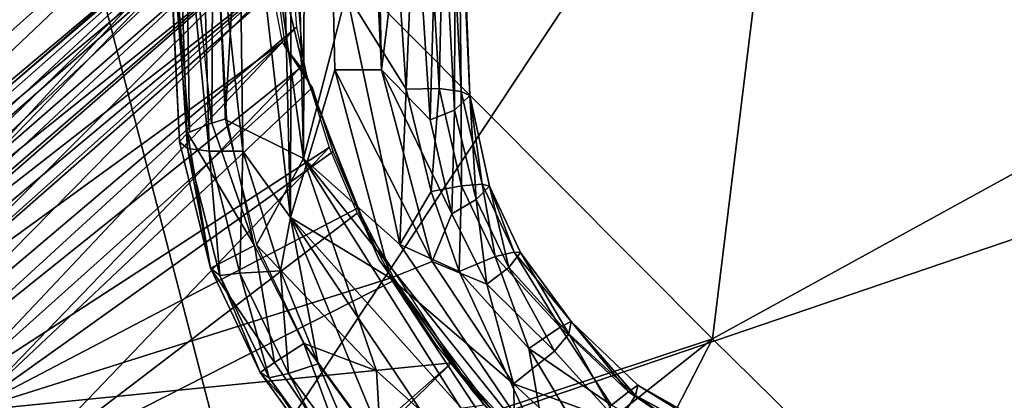
# Model space of a CAD drawing. Units: millimetres. Extents: x -6873 to -1772, y 13727 to 17371.
# Drawn here: x -6482 to -6433, y 14811 to 14830 of the extents above; entities that cross this region are included whole.
import ezdxf

# ---------------------------------------------------------------- set-up
doc = ezdxf.new("R2010")
doc.units = ezdxf.units.MM
doc.layers.add('Мебель', color=7, linetype='Continuous')

# ---------------------------------------------------------------- blocks, each defined once
blk = doc.blocks.new('A$C7C947B9C')
for points in [[(138.664246, 387.376831, 440.616657), (71.509338, 448.382111, 454.909321), (73.060242, 450.324158, 454.259464)], [(131.173401, 396.984238, 441.287342), (138.664246, 387.376831, 440.616657), (73.060242, 450.324158, 454.259464)], [(139.041931, 381.475723, 426.598301), (71.333313, 449.662552, 441.170292), (69.575256, 447.898911, 441.047794)], [(139.041931, 381.475723, 426.598301), (134.700256, 388.867584, 427.966312), (71.333313, 449.662552, 441.170292)], [(140.66217, 378.928238, 440.145695), (69.745789, 446.510101, 454.761219), (71.509338, 448.382111, 454.909321)], [(138.664246, 387.376831, 440.616657), (137.005554, 385.734573, 441.321766), (71.509338, 448.382111, 454.909321)], [(137.005554, 385.734573, 441.321766), (140.66217, 378.928238, 440.145695), (71.509338, 448.382111, 454.909321)], [(139.041931, 381.475723, 426.598301), (69.575256, 447.898911, 441.047794), (122.6828, 393.802933, 430.276462)], [(140.66217, 378.928238, 440.145695), (122.408264, 393.445892, 442.850208), (69.745789, 446.510101, 454.761219)], [(174.426941, 439.436905, 446.312229), (159.926941, 389.583313, 449.566929), (120.597473, 439.964752, 453.182529)], [(159.926941, 389.583313, 449.566929), (127.097595, 389.666046, 453.748905), (120.597473, 439.964752, 453.182529)], [(174.426941, 439.436905, 446.312229), (199.841858, 389.918183, 446.052845), (159.926941, 389.583313, 449.566929)], [(179.76593, 438.226959, 439.81905), (129.339172, 438.515289, 445.964771), (173.144714, 416.150253, 441.767231)], [(173.144714, 416.150253, 441.767231), (129.339172, 438.515289, 445.964771), (138.981018, 415.385101, 445.788898)], [(173.144714, 416.150253, 441.767231), (138.981018, 415.385101, 445.788898), (148.849548, 366.759979, 444.558292)], [(194.651306, 367.342774, 440.021839), (173.144714, 416.150253, 441.767231), (148.849548, 366.759979, 444.558292)], [(221.535217, 414.616577, 438.250065), (173.144714, 416.150253, 441.767231), (194.651306, 367.342774, 440.021839)], [(148.849548, 366.759979, 444.558292), (138.981018, 415.385101, 445.788898), (118.745544, 384.497025, 448.940983)], [(142.247131, 389.442856, 431.673191), (142.695862, 389.602234, 434.470035), (131.072205, 400.394669, 435.795841)], [(142.247131, 389.442856, 431.673191), (131.072205, 400.394669, 435.795841), (131.095642, 399.502396, 433.409733)], [(142.695862, 389.602234, 434.470035), (131.108093, 400.179672, 437.859134), (131.072205, 400.394669, 435.795841)], [(140.217956, 387.565933, 428.259678), (128.83783, 399.944656, 431.914646), (126.96344, 399.148377, 430.618442)], [(140.217956, 387.565933, 428.259678), (141.37384, 388.764542, 429.788151), (128.83783, 399.944656, 431.914646)], [(141.37384, 388.764542, 429.788151), (131.095642, 399.502396, 433.409733), (128.83783, 399.944656, 431.914646)], [(142.695862, 389.602234, 434.470035), (142.680847, 388.547821, 437.170292), (131.108093, 400.179672, 437.859134)], [(142.680847, 388.547821, 437.170292), (131.566345, 398.546494, 439.75893), (131.108093, 400.179672, 437.859134)], [(141.37384, 388.764542, 429.788151), (142.247131, 389.442856, 431.673191), (131.095642, 399.502396, 433.409733)], [(134.700256, 388.867584, 427.966312), (140.217956, 387.565933, 428.259678), (126.96344, 399.148377, 430.618442)], [(142.150452, 387.336731, 438.78986), (131.173401, 396.984238, 441.287342), (131.566345, 398.546494, 439.75893)], [(142.680847, 388.547821, 437.170292), (142.150452, 387.336731, 438.78986), (131.566345, 398.546494, 439.75893)], [(109.753235, 164.416405, 434.171848), (124.107727, 398.207642, 443.169468), (122.358826, 397.854797, 446.149372)], [(109.753235, 164.416405, 434.171848), (127.461243, 391.982269, 436.439335), (124.107727, 398.207642, 443.169468)], [(111.857727, 163.167687, 434.356037), (121.330627, 380.901505, 449.487644), (125.451965, 398.168457, 444.846531)], [(111.857727, 163.167687, 434.356037), (125.451965, 398.168457, 444.846531), (124.168518, 347.334786, 439.699985)], [(124.168518, 347.334786, 439.699985), (125.451965, 398.168457, 444.846531), (127.592224, 395.819153, 440.789203)], [(107.013855, 167.289406, 439.261677), (122.358826, 397.854797, 446.149372), (119.765808, 384.784882, 448.51923)], [(108.258118, 166.543129, 437.065174), (122.358826, 397.854797, 446.149372), (107.013855, 167.289406, 439.261677)], [(109.753235, 164.416405, 434.171848), (122.358826, 397.854797, 446.149372), (108.258118, 166.543129, 437.065174)], [(142.150452, 387.336731, 438.78986), (138.664246, 387.376831, 440.616657), (131.173401, 396.984238, 441.287342)], [(126.074646, 353.40004, 437.267689), (124.168518, 347.334786, 439.699985), (127.592224, 395.819153, 440.789203)], [(126.961731, 356.103867, 436.117008), (126.074646, 353.40004, 437.267689), (127.592224, 395.819153, 440.789203)], [(128.174499, 358.389076, 434.337269), (126.961731, 356.103867, 436.117008), (127.592224, 395.819153, 440.789203)], [(128.174499, 358.389076, 434.337269), (127.592224, 395.819153, 440.789203), (129.336243, 391.472412, 437.124836)], [(134.878113, 380.076386, 428.610599), (122.6828, 393.802933, 430.276462), (125.101746, 389.000931, 430.691105)], [(139.041931, 381.475723, 426.598301), (122.6828, 393.802933, 430.276462), (134.878113, 380.076386, 428.610599)], [(136.620666, 379.584076, 439.566959), (120.28656, 392.753845, 441.541569), (122.408264, 393.445892, 442.850208)], [(136.620666, 379.584076, 439.566959), (122.408264, 393.445892, 442.850208), (140.66217, 378.928238, 440.145695)], [(135.434875, 378.3965, 438.011875), (120.28656, 392.753845, 441.541569), (136.620666, 379.584076, 439.566959)], [(135.434875, 378.3965, 438.011875), (121.703186, 389.720245, 439.29929), (120.28656, 392.753845, 441.541569)], [(109.753235, 164.416405, 434.171848), (123.883484, 350.901459, 436.693256), (127.461243, 391.982269, 436.439335)], [(124.50116, 354.106064, 436.08411), (127.461243, 391.982269, 436.439335), (123.883484, 350.901459, 436.693256)], [(125.230286, 356.248306, 435.126484), (127.461243, 391.982269, 436.439335), (124.50116, 354.106064, 436.08411)], [(128.308289, 390.316773, 434.720218), (127.461243, 391.982269, 436.439335), (125.230286, 356.248306, 435.126484)], [(134.041199, 377.668717, 433.956333), (119.098206, 391.274857, 437.494816), (134.573547, 377.721512, 436.122623)], [(134.573547, 377.721512, 436.122623), (119.098206, 391.274857, 437.494816), (121.703186, 389.720245, 439.29929)], [(134.041199, 377.668717, 433.956333), (124.00824, 386.759613, 434.3418), (119.098206, 391.274857, 437.494816)], [(128.174499, 358.389076, 434.337269), (129.336243, 391.472412, 437.124836), (130.423523, 389.572907, 434.954624)], [(126.174255, 358.089699, 433.750461), (128.308289, 390.316773, 434.720218), (125.230286, 356.248306, 435.126484)], [(127.289978, 359.543671, 432.017734), (128.308289, 390.316773, 434.720218), (126.174255, 358.089699, 433.750461)], [(127.289978, 359.543671, 432.017734), (129.304382, 388.900879, 432.7775), (128.308289, 390.316773, 434.720218)], [(127.097595, 389.666046, 453.748905), (95.650818, 335.160187, 457.897201), (98.531311, 389.445923, 458.29631)], [(129.440491, 328.88987, 452.258915), (95.650818, 335.160187, 457.897201), (127.097595, 389.666046, 453.748905)], [(134.573547, 377.721512, 436.122623), (121.703186, 389.720245, 439.29929), (135.434875, 378.3965, 438.011875)], [(159.926941, 389.583313, 449.566929), (129.440491, 328.88987, 452.258915), (127.097595, 389.666046, 453.748905)], [(131.817078, 387.861694, 432.277561), (128.174499, 358.389076, 434.337269), (130.423523, 389.572907, 434.954624)], [(152.927795, 329.217377, 449.008426), (129.440491, 328.88987, 452.258915), (159.926941, 389.583313, 449.566929)], [(146.284119, 386.901276, 431.116001), (142.695862, 389.602234, 434.470035), (142.247131, 389.442856, 431.673191)], [(142.695862, 389.602234, 434.470035), (146.61615, 386.148621, 436.407062), (142.680847, 388.547821, 437.170292)], [(146.284119, 386.901276, 431.116001), (146.604187, 387.088303, 433.846348), (142.695862, 389.602234, 434.470035)], [(146.604187, 387.088303, 433.846348), (146.61615, 386.148621, 436.407062), (142.695862, 389.602234, 434.470035)], [(176.875915, 336.775627, 446.545627), (152.927795, 329.217377, 449.008426), (159.926941, 389.583313, 449.566929)], [(199.841858, 389.918183, 446.052845), (176.875915, 336.775627, 446.545627), (159.926941, 389.583313, 449.566929)], [(136.013733, 384.576721, 424.453556), (130.345154, 389.327362, 435.053776), (129.245178, 388.707886, 432.860111)], [(145.60321, 386.105423, 429.104099), (142.247131, 389.442856, 431.673191), (141.37384, 388.764542, 429.788151)], [(145.60321, 386.105423, 429.104099), (146.284119, 386.901276, 431.116001), (142.247131, 389.442856, 431.673191)], [(134.544006, 379.481201, 429.463688), (125.101746, 389.000931, 430.691105), (124.314758, 387.693344, 432.201023)], [(134.903137, 380.170578, 428.733738), (125.101746, 389.000931, 430.691105), (134.544006, 379.481201, 429.463688)], [(130.389221, 387.724533, 430.712742), (129.304382, 388.900879, 432.7775), (127.289978, 359.543671, 432.017734)], [(134.448547, 384.766998, 423.188724), (136.013733, 384.576721, 424.453556), (129.245178, 388.707886, 432.860111)], [(145.493225, 381.843262, 426.188907), (134.700256, 388.867584, 427.966312), (139.041931, 381.475723, 426.598301)], [(145.493225, 381.843262, 426.188907), (140.217956, 387.565933, 428.259678), (134.700256, 388.867584, 427.966312)], [(144.732605, 384.826721, 427.594089), (141.37384, 388.764542, 429.788151), (140.217956, 387.565933, 428.259678)], [(144.732605, 384.826721, 427.594089), (145.60321, 386.105423, 429.104099), (141.37384, 388.764542, 429.788151)], [(142.680847, 388.547821, 437.170292), (146.257996, 384.76358, 438.158268), (142.150452, 387.336731, 438.78986)], [(146.61615, 386.148621, 436.407062), (146.257996, 384.76358, 438.158268), (142.680847, 388.547821, 437.170292)], [(134.07489, 378.344803, 431.297123), (124.078064, 386.827789, 434.366398), (124.386536, 387.751328, 432.269718)], [(134.511291, 379.443817, 429.430424), (134.07489, 378.344803, 431.297123), (124.386536, 387.751328, 432.269718)], [(128.539612, 360.448998, 429.969059), (130.389221, 387.724533, 430.712742), (127.289978, 359.543671, 432.017734)], [(131.817078, 387.861694, 432.277561), (129.286682, 359.630081, 432.579014), (128.174499, 358.389076, 434.337269)], [(130.342712, 360.833191, 426.867313), (130.389221, 387.724533, 430.712742), (128.539612, 360.448998, 429.969059)], [(131.817078, 387.861694, 432.277561), (130.271057, 360.304573, 430.959598), (129.286682, 359.630081, 432.579014)], [(132.035217, 360.682411, 427.93082), (130.271057, 360.304573, 430.959598), (131.817078, 387.861694, 432.277561)], [(130.342712, 360.833191, 426.867313), (132.034241, 386.306137, 427.628025), (130.389221, 387.724533, 430.712742)], [(134.139831, 385.887131, 427.923069), (132.035217, 360.682411, 427.93082), (131.817078, 387.861694, 432.277561)], [(145.493225, 381.843262, 426.188907), (144.732605, 384.826721, 427.594089), (140.217956, 387.565933, 428.259678)], [(167.440735, 387.308411, 428.710331), (167.389343, 387.628342, 431.004093), (158.923889, 385.287338, 431.29874)], [(167.389343, 387.628342, 431.004093), (167.564514, 387.345413, 433.0853), (158.923889, 385.287338, 431.29874)], [(147.245911, 382.382919, 439.071262), (137.005554, 385.734573, 441.321766), (138.664246, 387.376831, 440.616657)], [(146.257996, 384.76358, 438.158268), (138.664246, 387.376831, 440.616657), (142.150452, 387.336731, 438.78986)], [(146.257996, 384.76358, 438.158268), (147.245911, 382.382919, 439.071262), (138.664246, 387.376831, 440.616657)], [(149.827454, 385.632401, 430.592899), (146.604187, 387.088303, 433.846348), (146.284119, 386.901276, 431.116001)], [(149.827454, 385.632401, 430.592899), (150.066223, 385.84018, 433.412601), (146.604187, 387.088303, 433.846348)], [(146.604187, 387.088303, 433.846348), (150.182434, 384.893295, 435.958317), (146.61615, 386.148621, 436.407062)], [(150.066223, 385.84018, 433.412601), (150.182434, 384.893295, 435.958317), (146.604187, 387.088303, 433.846348)], [(167.708557, 386.465378, 426.85593), (167.440735, 387.308411, 428.710331), (158.832581, 384.726029, 428.729526)], [(167.440735, 387.308411, 428.710331), (158.923889, 385.287338, 431.29874), (158.832581, 384.726029, 428.729526)], [(158.923889, 385.287338, 431.29874), (167.564514, 387.345413, 433.0853), (159.204285, 384.838883, 433.983585)], [(167.564514, 387.345413, 433.0853), (167.987366, 386.417297, 435.109073), (159.204285, 384.838883, 433.983585)], [(134.022156, 378.277481, 431.272556), (124.00824, 386.759613, 434.3418), (134.041199, 377.668717, 433.956333)], [(149.313782, 384.799957, 428.621769), (146.284119, 386.901276, 431.116001), (145.60321, 386.105423, 429.104099)], [(149.313782, 384.799957, 428.621769), (149.827454, 385.632401, 430.592899), (146.284119, 386.901276, 431.116001)], [(134.167786, 384.859573, 423.674595), (132.034241, 386.306137, 427.628025), (130.342712, 360.833191, 426.867313)], [(148.56781, 382.994415, 426.701694), (145.60321, 386.105423, 429.104099), (144.732605, 384.826721, 427.594089)], [(148.56781, 382.994415, 426.701694), (149.313782, 384.799957, 428.621769), (145.60321, 386.105423, 429.104099)], [(146.61615, 386.148621, 436.407062), (149.986877, 383.521469, 437.640125), (146.257996, 384.76358, 438.158268)], [(150.182434, 384.893295, 435.958317), (149.986877, 383.521469, 437.640125), (146.61615, 386.148621, 436.407062)], [(167.708557, 386.465378, 426.85593), (158.832581, 384.726029, 428.729526), (158.69574, 383.648132, 426.949985)], [(159.204285, 384.838883, 433.983585), (167.987366, 386.417297, 435.109073), (159.547546, 383.301071, 436.445576)], [(134.861633, 360.706085, 423.080143), (132.035217, 360.682411, 427.93082), (134.139831, 385.887131, 427.923069)], [(134.861633, 360.706085, 423.080143), (134.139831, 385.887131, 427.923069), (136.173157, 384.543701, 424.187961)], [(147.245911, 382.382919, 439.071262), (146.360779, 380.316391, 439.74657), (137.005554, 385.734573, 441.321766)], [(146.360779, 380.316391, 439.74657), (140.66217, 378.928238, 440.145695), (137.005554, 385.734573, 441.321766)], [(154.107727, 384.59436, 429.111179), (149.827454, 385.632401, 430.592899), (149.313782, 384.799957, 428.621769)], [(154.301697, 385.193527, 431.72443), (150.066223, 385.84018, 433.412601), (149.827454, 385.632401, 430.592899)], [(154.107727, 384.59436, 429.111179), (154.301697, 385.193527, 431.72443), (149.827454, 385.632401, 430.592899)], [(154.301697, 385.193527, 431.72443), (154.662048, 384.660751, 434.497257), (150.066223, 385.84018, 433.412601)], [(150.066223, 385.84018, 433.412601), (154.662048, 384.660751, 434.497257), (150.182434, 384.893295, 435.958317)], [(158.832581, 384.726029, 428.729526), (154.301697, 385.193527, 431.72443), (154.107727, 384.59436, 429.111179)], [(158.832581, 384.726029, 428.729526), (158.923889, 385.287338, 431.29874), (154.301697, 385.193527, 431.72443)], [(158.923889, 385.287338, 431.29874), (159.204285, 384.838883, 433.983585), (154.301697, 385.193527, 431.72443)], [(154.301697, 385.193527, 431.72443), (159.204285, 384.838883, 433.983585), (154.662048, 384.660751, 434.497257)], [(107.013855, 167.289406, 439.261677), (119.765808, 384.784882, 448.51923), (119.500061, 378.504746, 448.316654)], [(133.095764, 360.85405, 422.125675), (134.167786, 384.859573, 423.674595), (130.342712, 360.833191, 426.867313)], [(133.095764, 360.85405, 422.125675), (135.704773, 384.531571, 422.288395), (134.167786, 384.859573, 423.674595)], [(136.330261, 384.455307, 422.076175), (136.013733, 384.576721, 424.453556), (134.448547, 384.766998, 423.188724)], [(136.330261, 384.455307, 422.076175), (136.579163, 384.322403, 424.086124), (136.013733, 384.576721, 424.453556)], [(148.56781, 382.994415, 426.701694), (144.732605, 384.826721, 427.594089), (145.493225, 381.843262, 426.188907)], [(149.986877, 383.521469, 437.640125), (147.245911, 382.382919, 439.071262), (146.257996, 384.76358, 438.158268)], [(153.758972, 382.737885, 426.500614), (149.313782, 384.799957, 428.621769), (148.56781, 382.994415, 426.701694)], [(153.758972, 382.737885, 426.500614), (154.107727, 384.59436, 429.111179), (149.313782, 384.799957, 428.621769)], [(150.182434, 384.893295, 435.958317), (154.756775, 383.545532, 436.352375), (149.986877, 383.521469, 437.640125)], [(154.662048, 384.660751, 434.497257), (154.756775, 383.545532, 436.352375), (150.182434, 384.893295, 435.958317)], [(158.69574, 383.648132, 426.949985), (154.107727, 384.59436, 429.111179), (153.758972, 382.737885, 426.500614)], [(158.69574, 383.648132, 426.949985), (158.832581, 384.726029, 428.729526), (154.107727, 384.59436, 429.111179)], [(159.204285, 384.838883, 433.983585), (159.547546, 383.301071, 436.445576), (154.662048, 384.660751, 434.497257)], [(154.662048, 384.660751, 434.497257), (159.547546, 383.301071, 436.445576), (154.756775, 383.545532, 436.352375)], [(148.849548, 366.759979, 444.558292), (118.745544, 384.497025, 448.940983), (117.087219, 340.622406, 448.375614)], [(118.538635, 380.460159, 448.03957), (118.183533, 369.653473, 448.866092), (118.741638, 384.507782, 448.910129)], [(136.150696, 360.666771, 421.101108), (135.704773, 384.531571, 422.288395), (133.095764, 360.85405, 422.125675)], [(134.861633, 360.706085, 423.080143), (136.173157, 384.543701, 424.187961), (139.554016, 382.771118, 424.203098)], [(136.150696, 360.666771, 421.101108), (136.840027, 384.308762, 422.099888), (135.704773, 384.531571, 422.288395)], [(136.150696, 360.666771, 421.101108), (139.84137, 382.779968, 422.218509), (136.840027, 384.308762, 422.099888)], [(136.330261, 384.455307, 422.076175), (143.697449, 381.191467, 422.384159), (136.579163, 384.322403, 424.086124)], [(143.697449, 381.191467, 422.384159), (145.314758, 380.56279, 424.463352), (136.579163, 384.322403, 424.086124)], [(158.811096, 381.471985, 425.175754), (158.69574, 383.648132, 426.949985), (153.758972, 382.737885, 426.500614)], [(154.458679, 380.934082, 438.409946), (147.245911, 382.382919, 439.071262), (149.986877, 383.521469, 437.640125)], [(154.756775, 383.545532, 436.352375), (154.458679, 380.934082, 438.409946), (149.986877, 383.521469, 437.640125)], [(159.547546, 383.301071, 436.445576), (154.458679, 380.934082, 438.409946), (154.756775, 383.545532, 436.352375)], [(159.547546, 383.301071, 436.445576), (159.538879, 381.131928, 437.874485), (154.458679, 380.934082, 438.409946)], [(134.861633, 360.706085, 423.080143), (139.554016, 382.771118, 424.203098), (140.03949, 360.352928, 423.348667)], [(136.150696, 360.666771, 421.101108), (142.707336, 381.625824, 422.34415), (139.84137, 382.779968, 422.218509)], [(140.03949, 360.352928, 423.348667), (139.554016, 382.771118, 424.203098), (142.883362, 381.443207, 424.352604)], [(158.612244, 379.311325, 424.5676), (148.56781, 382.994415, 426.701694), (145.493225, 381.843262, 426.188907)], [(158.612244, 379.311325, 424.5676), (153.758972, 382.737885, 426.500614), (148.56781, 382.994415, 426.701694)], [(158.811096, 381.471985, 425.175754), (153.758972, 382.737885, 426.500614), (158.612244, 379.311325, 424.5676)], [(154.458679, 380.934082, 438.409946), (146.360779, 380.316391, 439.74657), (147.245911, 382.382919, 439.071262)], [(136.150696, 360.666771, 421.101108), (146.43866, 380.455689, 422.520847), (142.707336, 381.625824, 422.34415)], [(158.612244, 379.311325, 424.5676), (145.493225, 381.843262, 426.188907), (139.041931, 381.475723, 426.598301)], [(139.041931, 381.475723, 426.598301), (134.878113, 380.076386, 428.610599), (140.432556, 376.74324, 427.774967)], [(158.638977, 377.034592, 424.467258), (139.041931, 381.475723, 426.598301), (149.15155, 376.545868, 425.544468)], [(158.612244, 379.311325, 424.5676), (139.041931, 381.475723, 426.598301), (158.638977, 377.034592, 424.467258)], [(149.15155, 376.545868, 425.544468), (139.041931, 381.475723, 426.598301), (140.432556, 376.74324, 427.774967)], [(140.03949, 360.352928, 423.348667), (142.883362, 381.443207, 424.352604), (146.559021, 380.317337, 424.527683)], [(143.697449, 381.191467, 422.384159), (153.26593, 379.227005, 422.880955), (145.314758, 380.56279, 424.463352)], [(159.538879, 381.131928, 437.874485), (157.585388, 378.00528, 438.633274), (154.458679, 380.934082, 438.409946)], [(110.405945, 166.059746, 437.285541), (108.091492, 167.147301, 441.072422), (121.330627, 380.901505, 449.487644)], [(108.091492, 167.147301, 441.072422), (120.460144, 378.747162, 450.102497), (121.330627, 380.901505, 449.487644)], [(111.857727, 163.167687, 434.356037), (110.405945, 166.059746, 437.285541), (121.330627, 380.901505, 449.487644)], [(154.458679, 380.934082, 438.409946), (157.585388, 378.00528, 438.633274), (146.360779, 380.316391, 439.74657)], [(140.381287, 376.660751, 427.694431), (134.903137, 380.170578, 428.733738), (134.544006, 379.481201, 429.463688)], [(136.150696, 360.666771, 421.101108), (151.537414, 379.478546, 422.786686), (146.43866, 380.455689, 422.520847)], [(140.03949, 360.352928, 423.348667), (146.559021, 380.317337, 424.527683), (154.179016, 379.134583, 424.936222)], [(157.585388, 378.00528, 438.633274), (140.66217, 378.928238, 440.145695), (146.360779, 380.316391, 439.74657)], [(153.26593, 379.227005, 422.880955), (156.416321, 378.991013, 425.06348), (145.314758, 380.56279, 424.463352)], [(146.559021, 380.317337, 424.527683), (150.362122, 379.569489, 424.725376), (154.179016, 379.134583, 424.936222)], [(153.26593, 379.227005, 422.880955), (165.847107, 379.745789, 423.656711), (156.416321, 378.991013, 425.06348)], [(140.381287, 376.660751, 427.694431), (134.544006, 379.481201, 429.463688), (134.022156, 378.277481, 431.272556)], [(140.846741, 375.146805, 437.147999), (135.434875, 378.3965, 438.011875), (136.620666, 379.584076, 439.566959)], [(136.150696, 360.666771, 421.101108), (150.423401, 361.764816, 422.019779), (151.537414, 379.478546, 422.786686)], [(142.2005, 376.681305, 438.956623), (136.620666, 379.584076, 439.566959), (140.66217, 378.928238, 440.145695)], [(140.846741, 375.146805, 437.147999), (136.620666, 379.584076, 439.566959), (142.2005, 376.681305, 438.956623)], [(150.423401, 361.764816, 422.019779), (151.392395, 363.006195, 422.126804), (151.537414, 379.478546, 422.786686)], [(151.392395, 363.006195, 422.126804), (159.354919, 379.184464, 423.242405), (151.537414, 379.478546, 422.786686)], [(151.537414, 379.478546, 422.786686), (159.354919, 379.184464, 423.242405), (155.445251, 379.174988, 423.008396)], [(157.585388, 378.00528, 438.633274), (157.912048, 375.579422, 438.127277), (140.66217, 378.928238, 440.145695)], [(153.168884, 373.726624, 437.354175), (146.837707, 374.727066, 438.048313), (140.66217, 378.928238, 440.145695)], [(153.168884, 373.726624, 437.354175), (140.66217, 378.928238, 440.145695), (157.912048, 375.579422, 438.127277)], [(146.837707, 374.727066, 438.048313), (142.2005, 376.681305, 438.956623), (140.66217, 378.928238, 440.145695)], [(134.022156, 378.277481, 431.272556), (134.041199, 377.668717, 433.956333), (139.622375, 374.294846, 431.968509)], [(140.381287, 376.660751, 427.694431), (134.022156, 378.277481, 431.272556), (139.622375, 374.294846, 431.968509)], [(140.217468, 374.362396, 435.251758), (134.573547, 377.721512, 436.122623), (135.434875, 378.3965, 438.011875)], [(140.217468, 374.362396, 435.251758), (135.434875, 378.3965, 438.011875), (140.846741, 375.146805, 437.147999)], [(139.622375, 374.294846, 431.968509), (134.041199, 377.668717, 433.956333), (134.573547, 377.721512, 436.122623)], [(139.622375, 374.294846, 431.968509), (134.573547, 377.721512, 436.122623), (140.217468, 374.362396, 435.251758)], [(149.15155, 376.545868, 425.544468), (140.432556, 376.74324, 427.774967), (145.61676, 374.936066, 427.095493)], [(146.13324, 373.324997, 436.458133), (140.846741, 375.146805, 437.147999), (142.2005, 376.681305, 438.956623)], [(146.13324, 373.324997, 436.458133), (142.2005, 376.681305, 438.956623), (146.837707, 374.727066, 438.048313)], [(158.638977, 377.034592, 424.467258), (149.15155, 376.545868, 425.544468), (152.088684, 373.927261, 426.39481)], [(140.381287, 376.660751, 427.694431), (139.622375, 374.294846, 431.968509), (145.246155, 373.219345, 429.162052)], [(145.614807, 374.926239, 427.0965), (140.381287, 376.660751, 427.694431), (145.246155, 373.219345, 429.162052)], [(149.15155, 376.545868, 425.544468), (145.61676, 374.936066, 427.095493), (152.088684, 373.927261, 426.39481)], [(145.59845, 372.485565, 434.478), (140.217468, 374.362396, 435.251758), (140.846741, 375.146805, 437.147999)], [(145.59845, 372.485565, 434.478), (140.846741, 375.146805, 437.147999), (146.13324, 373.324997, 436.458133)], [(145.614807, 374.926239, 427.0965), (145.246155, 373.219345, 429.162052), (152.111389, 371.931687, 428.727207)], [(152.089661, 373.924988, 426.405216), (145.614807, 374.926239, 427.0965), (152.111389, 371.931687, 428.727207)], [(152.782288, 372.311997, 435.772129), (146.13324, 373.324997, 436.458133), (146.837707, 374.727066, 438.048313)], [(152.782288, 372.311997, 435.772129), (146.837707, 374.727066, 438.048313), (153.168884, 373.726624, 437.354175)], [(145.08197, 372.352783, 431.719913), (139.622375, 374.294846, 431.968509), (140.217468, 374.362396, 435.251758)], [(145.246155, 373.219345, 429.162052), (139.622375, 374.294846, 431.968509), (145.08197, 372.352783, 431.719913)], [(145.08197, 372.352783, 431.719913), (140.217468, 374.362396, 435.251758), (145.59845, 372.485565, 434.478)], [(145.246155, 373.219345, 429.162052), (145.08197, 372.352783, 431.719913), (152.111389, 371.931687, 428.727207)], [(152.384827, 371.424408, 433.723392), (145.59845, 372.485565, 434.478), (146.13324, 373.324997, 436.458133)], [(152.384827, 371.424408, 433.723392), (146.13324, 373.324997, 436.458133), (152.782288, 372.311997, 435.772129)], [(152.09967, 371.23143, 431.544254), (145.08197, 372.352783, 431.719913), (145.59845, 372.485565, 434.478)], [(152.111389, 371.931687, 428.727207), (145.08197, 372.352783, 431.719913), (152.09967, 371.23143, 431.544254)], [(152.09967, 371.23143, 431.544254), (145.59845, 372.485565, 434.478), (152.384827, 371.424408, 433.723392)]]:
    blk.add_3dface(points)
blk = doc.blocks.new('*U209')
at = {"layer": 'Мебель', "rotation": 314.999999999993}
blk.add_blockref('A$C7C947B9C', (-350.381, 19.824, -393.334), dxfattribs=at)
blk = doc.blocks.new('*U210')
at = {"layer": 'Мебель', "color": 0, "linetype": 'ByBlock', "lineweight": -2, "transparency": 16777216}
blk.add_blockref('*U209', (-13855.346, 12631.874, 393.334), dxfattribs=at)

msp = doc.modelspace()

# ---------------------------------------------------------------- block references
at = {"layer": 'Мебель'}
msp.add_blockref('*U210', (7369.968, 2000), dxfattribs=at)

doc.saveas('drawing.dxf')
